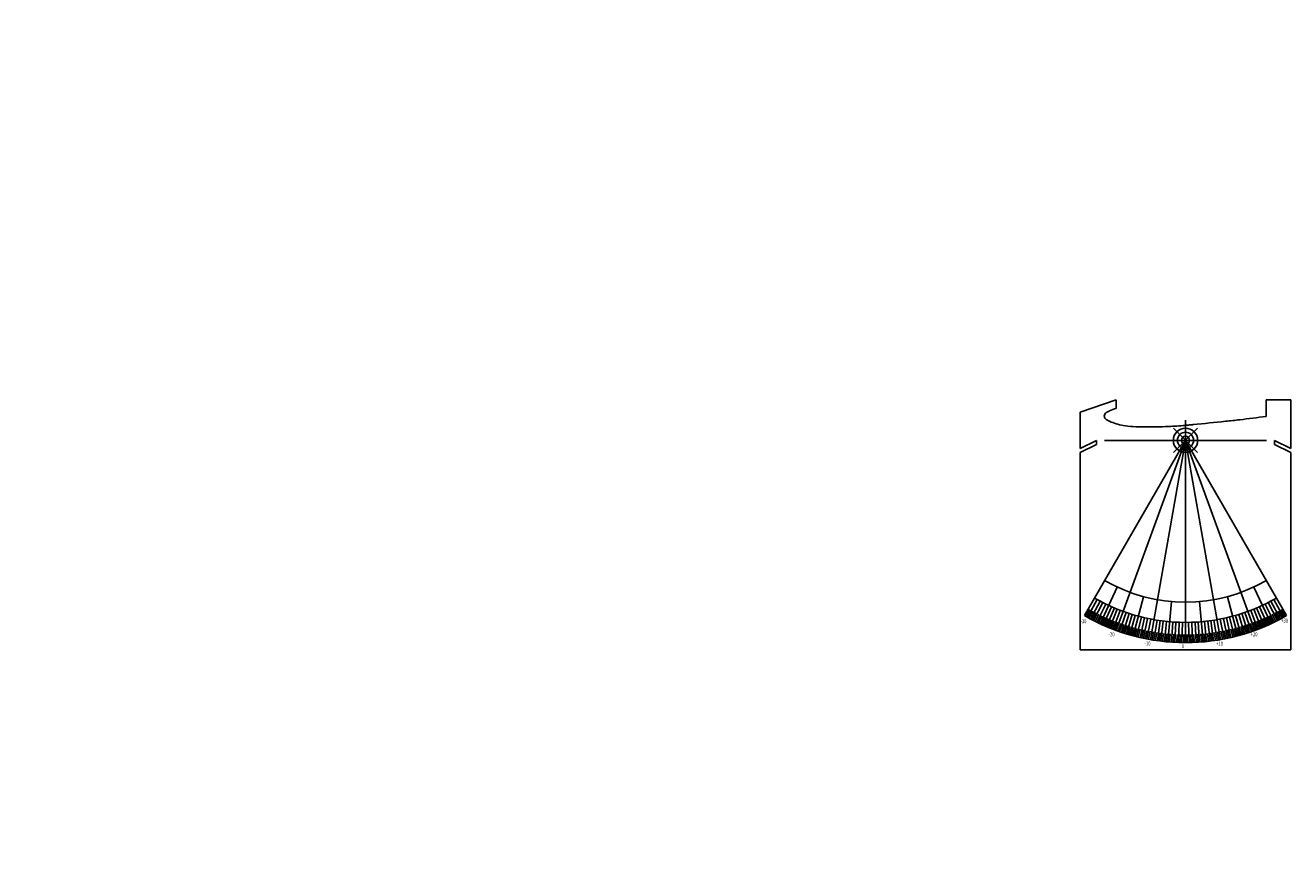
# Model space of a CAD drawing. Extents: x -1114 to 450, y -355 to 672.
import ezdxf

# ---------------------------------------------------------------- set-up
doc = ezdxf.new("R2010")
doc.units = 0
doc.header["$MEASUREMENT"] = 0
doc.header["$PDMODE"] = 1
for name, color, linetype in [('Constr', 3, 'CONTINUOUS'), ('KOTY', 2, 'CONTINUOUS'), ('Protractor', 249, 'CONTINUOUS'), ('SILNA', 7, 'CONTINUOUS')]:
    doc.layers.add(name, color=color, linetype=linetype)
doc.styles.add('SIMPLEX', font='SIMPLEX', dxfattribs={"width": 0.75})

msp = doc.modelspace()

# ---------------------------------------------------------------- linework, layer by layer
at = {"layer": 'Constr', "ltscale": 0.5}
for p, q in [((219.5, 159.4), (419.5, 159.4)), ((319.5, 159.4), (319.5, 159.4))]:
    msp.add_line(p, q, dxfattribs=at)
at = {"layer": 'KOTY'}
for p in [(-360.7, 672.3), (-379, 626.7), (-1114.4, 556.1), (-767.2, 557.1), (-764.9, 556.1), (-749, 548.9), (-379, 548.9), (-360.7, 557.1), (-641.5, 442.2), (-228.6, 427.8), (-754, 409.1), (-920.3, 381.2), (-716.4, 376), (-207.6, 381.2), (-207.6, 381.2), (-207.6, 381.2), (-287.4, 345.3), (-287.4, 345.3), (-975.1, 331.6), (-973.2, 331.6), (-846.7, 331.6), (-389.3, 331.6), (-281.3, 331.6), (-157, 268.6), (-831.7, 244.1), (-831.7, 239.1), (-391.9, 244.1), (-389.3, 244.1), (-296.3, 239.1), (-831.7, 140.9), (-281.3, 85.8), (-207.6, 28.1), (-339, -146.4), (-247.5, -146.4), (-339, -192.4), (-202.8, -192.4), (-789, -207.4), (-339, -207.4), (-285.6, -217.4), (-207.8, -217.4), (-789, -355.1)]:
    msp.add_point(p, dxfattribs=at)
at = {"layer": 'Protractor', "ltscale": 0.5}
for p, q in [((233.9, 209.4), (189.5, 194.4)), ((233.9, 198.9), (233.9, 209.4)), ((419.1, 189.9), (419.2, 209.4)), ((419.2, 209.4), (449.5, 209.4)), ((449.5, 149.4), (449.5, 209.4)), ((189.5, 194.4), (189.5, 149.4)), ((304.5, 174.4), (334.5, 144.4)), ((304.5, 144.4), (334.5, 174.4)), ((319.5, 184.4), (319.5, -90.6)), ((189.5, 149.4), (209.5, 159.4)), ((319.5, 159.4), (194.5, -57.1)), ((209.5, 159.4), (209.5, 154.4)), ((219.5, 159.4), (419.1, 159.4)), ((319.5, 159.4), (234, -75.6)), ((319.5, 159.4), (276.1, -86.8)), ((319.5, 159.4), (319.5, -90.6)), ((319.5, 159.4), (362.9, -86.8)), ((319.5, 159.4), (405, -75.6)), ((319.5, 159.4), (444.5, -57.1)), ((429.5, 154.4), (429.5, 159.4)), ((429.5, 159.4), (449.5, 149.4)), ((209.5, 154.4), (189.5, 144.4)), ((189.5, 144.4), (189.5, -99.3)), ((449.5, 144.4), (429.5, 154.4)), ((449.5, -99.3), (449.5, 144.4)), ((235, -21.9), (213.9, -67.2)), ((404, -21.9), (425.2, -67.2)), ((210.4, -37.4), (198.3, -59.3)), ((213.9, -39.3), (202.1, -61.4)), ((217.4, -41.1), (206, -63.4)), ((220.9, -42.9), (209.9, -65.3)), ((228, -46.2), (217.8, -69)), ((267.7, -33.8), (254.8, -82.1)), ((302.1, -39.9), (297.7, -89.7)), ((336.9, -39.9), (341.3, -89.7)), ((371.3, -33.8), (384.2, -82.1)), ((411, -46.2), (421.2, -69)), ((418.1, -42.9), (429.1, -65.3)), ((421.7, -41.1), (433, -63.4)), ((425.1, -39.3), (436.9, -61.4)), ((428.6, -37.4), (440.7, -59.3)), ((201.3, -49.5), (196.4, -58.2)), ((205, -51.6), (200.2, -60.3)), ((208.7, -53.5), (204.1, -62.4)), ((212.4, -55.4), (208, -64.4)), ((216.2, -57.3), (211.9, -66.3)), ((220, -59), (215.8, -68.1)), ((223.8, -60.7), (219.8, -69.9)), ((231.6, -47.7), (221.8, -70.8)), ((227.7, -62.4), (223.8, -71.6)), ((235.2, -49.3), (225.9, -72.4)), ((238.9, -50.7), (229.9, -74)), ((246.3, -53.4), (238.1, -77)), ((250, -54.6), (242.3, -78.4)), ((253.7, -55.8), (246.4, -79.7)), ((257.5, -56.9), (250.6, -81)), ((265.1, -59), (259, -83.2)), ((268.9, -59.9), (263.3, -84.2)), ((272.7, -60.7), (267.5, -85.2)), ((276.6, -61.5), (271.8, -86)), ((362.4, -61.5), (367.2, -86)), ((366.3, -60.7), (371.5, -85.2)), ((370.1, -59.9), (375.7, -84.2)), ((373.9, -59), (380, -83.2)), ((381.5, -56.9), (388.4, -81)), ((385.3, -55.8), (392.6, -79.7)), ((389, -54.6), (396.8, -78.4)), ((392.8, -53.4), (400.9, -77)), ((400.1, -50.7), (409.1, -74)), ((403.8, -49.3), (413.2, -72.4)), ((407.4, -47.7), (417.2, -70.8)), ((411.4, -62.4), (415.2, -71.6)), ((415.2, -60.7), (419.2, -69.9)), ((419, -59), (423.2, -68.1)), ((422.8, -57.3), (427.1, -66.3)), ((426.6, -55.4), (431.1, -64.4)), ((430.3, -53.5), (434.9, -62.4)), ((434, -51.6), (438.8, -60.3)), ((437.7, -49.5), (442.6, -58.2)), ((231.5, -63.9), (227.9, -73.2)), ((235.5, -65.4), (232, -74.8)), ((239.4, -66.9), (236.1, -76.3)), ((243.4, -68.2), (240.2, -77.7)), ((247.3, -69.5), (244.3, -79.1)), ((251.3, -70.8), (248.5, -80.3)), ((255.4, -71.9), (252.7, -81.5)), ((259.4, -73), (256.9, -82.7)), ((263.5, -74), (261.1, -83.7)), ((267.6, -74.9), (265.4, -84.7)), ((271.7, -75.8), (269.7, -85.6)), ((275.8, -76.6), (273.9, -86.4)), ((279.9, -77.3), (278.2, -87.2)), ((284.3, -62.9), (280.4, -87.6)), ((284, -78), (282.6, -87.9)), ((288.2, -63.4), (284.7, -88.2)), ((292.1, -64), (289, -88.8)), ((296, -64.4), (293.4, -89.3)), ((303.8, -65.1), (302.1, -90)), ((307.7, -65.3), (306.4, -90.3)), ((311.7, -65.5), (310.8, -90.5)), ((315.6, -65.6), (315.1, -90.6)), ((323.4, -65.6), (323.9, -90.6)), ((327.4, -65.5), (328.2, -90.5)), ((331.3, -65.3), (332.6, -90.3)), ((335.2, -65.1), (336.9, -90)), ((343, -64.4), (345.6, -89.3)), ((346.9, -64), (350, -88.8)), ((350.8, -63.4), (354.3, -88.2)), ((354.7, -62.9), (358.6, -87.6)), ((355, -78), (356.5, -87.9)), ((359.1, -77.3), (360.8, -87.2)), ((363.2, -76.6), (365.1, -86.4)), ((367.4, -75.8), (369.4, -85.6)), ((371.5, -74.9), (373.6, -84.7)), ((375.5, -74), (377.9, -83.7)), ((379.6, -73), (382.1, -82.7)), ((383.6, -71.9), (386.3, -81.5)), ((387.7, -70.8), (390.5, -80.3)), ((391.7, -69.5), (394.7, -79.1)), ((395.7, -68.2), (398.8, -77.7)), ((399.6, -66.9), (403, -76.3)), ((403.6, -65.4), (407.1, -74.8)), ((407.5, -63.9), (411.1, -73.2)), ((288.2, -78.6), (286.9, -88.5)), ((292.3, -79.1), (291.2, -89)), ((296.5, -79.5), (295.5, -89.5)), ((300.7, -79.9), (299.9, -89.9)), ((304.9, -80.2), (304.2, -90.2)), ((309, -80.4), (308.6, -90.4)), ((313.2, -80.6), (313, -90.5)), ((317.4, -80.6), (317.3, -90.6)), ((321.6, -80.6), (321.7, -90.6)), ((325.8, -80.6), (326.1, -90.5)), ((330, -80.4), (330.4, -90.4)), ((334.2, -80.2), (334.8, -90.2)), ((338.3, -79.9), (339.1, -89.9)), ((342.5, -79.5), (343.5, -89.5)), ((346.7, -79.1), (347.8, -89)), ((350.8, -78.6), (352.1, -88.5))]:
    msp.add_line(p, q, dxfattribs=at)
msp.add_lwpolyline([(189.5, -99.3), (449.5, -99.3)], dxfattribs=at)
for radius in [15, 10, 5]:
    msp.add_circle((319.5, 159.4), radius, dxfattribs=at)
for radius in [200, 225, 250]:
    msp.add_arc((319.5, 159.4), radius, 240, 300, dxfattribs=at)
at = {"layer": 'SILNA', "ltscale": 0.5}
msp.add_line((419.1, 189.9), (419.1, 188.9), dxfattribs=at)
at = {"layer": 'SILNA'}
for points in [[(221.5, 193.6, -0.023118), (222.9, 194.5, -0.025029), (225.7, 195.9, -0.029929), (233.9, 198.9)], [(329.1, 178.8, 0.000247), (369.1, 182.9, 0.004665), (386.5, 184.8, 0.002473), (419.1, 188.9)], [(221.5, 185.1, 0.023118), (222.9, 184.2, 0.025029), (225.7, 182.9, 0.029929), (233.9, 179.9, 0.029926), (242.4, 177.9, 0.024432), (254.4, 176.4, 0.019023), (269.9, 175.9, 0.009289), (298.2, 176.5, 0.012527), (319.1, 177.9, 0.002234), (324.6, 178.4, 0.000028), (329.1, 178.8, 0.004665)]]:
    msp.add_lwpolyline(points, format="xyb", dxfattribs=at)
msp.add_arc((224.1, 189.4), 5, 121.634, 238.366, dxfattribs=at)

# ---------------------------------------------------------------- texts
at = {"layer": 'Protractor', "ltscale": 0.5, "style": 'SIMPLEX', "width": 0.75}
for s, p in [('-30', (189.6, -66.6)), ('+30', (437.8, -65.8)), ('-20', (224.4, -82.8)), ('+20', (400, -82.7)), ('-10', (268.8, -94.1)), ('0', (314.9, -97.5)), ('+10', (357.3, -94.3))]:
    msp.add_text(s, height=5, dxfattribs=at).set_placement(p)

doc.saveas('drawing.dxf')
